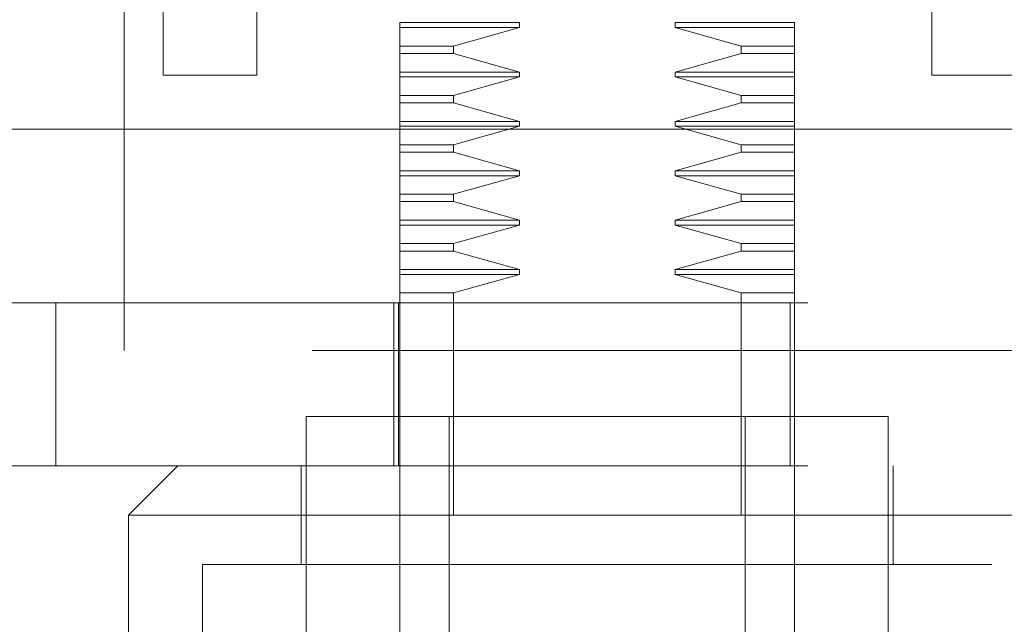
# Model space of a CAD drawing. Units: inches. Extents: x 0 to 23.4, y 0 to 16.5.
# Drawn here: x 7.6 to 7.7, y 12.4 to 12.4 of the extents above; entities that cross this region are included whole.
import ezdxf

# ---------------------------------------------------------------- set-up
doc = ezdxf.new("R2010")
doc.units = ezdxf.units.IN
doc.header["$MEASUREMENT"] = 0
doc.linetypes.add('HIDDEN', pattern=[0.075, 0.05, -0.025])

msp = doc.modelspace()

# ---------------------------------------------------------------- linework, layer by layer
at = {"color": 7, "linetype": 'HIDDEN', "lineweight": 0}
for p, q in [((7.59997, 12.40148), (7.59997, 12.52648)), ((7.65251, 12.44507), (7.63661, 12.44507)), ((7.63661, 12.44441), (7.63661, 12.44507)), ((7.65251, 12.44441), (7.65251, 12.44507)), ((7.67321, 12.44507), (7.67321, 12.44441)), ((7.68911, 12.44507), (7.67321, 12.44507)), ((7.68911, 12.44507), (7.68911, 12.44441)), ((7.65251, 12.44441), (7.63661, 12.44441)), ((7.63661, 12.44195), (7.63661, 12.44441)), ((7.64373, 12.44195), (7.65251, 12.44441)), ((7.67321, 12.44441), (7.68199, 12.44195)), ((7.68911, 12.44441), (7.67321, 12.44441)), ((7.68911, 12.44441), (7.68911, 12.44195)), ((7.63661, 12.44195), (7.64373, 12.44195)), ((7.63661, 12.44097), (7.63661, 12.44195)), ((7.63661, 12.44097), (7.64373, 12.44097)), ((7.63661, 12.43851), (7.63661, 12.44097)), ((7.64373, 12.44097), (7.64373, 12.44195)), ((7.65251, 12.43851), (7.64373, 12.44097)), ((7.68199, 12.44097), (7.67321, 12.43851)), ((7.68199, 12.44195), (7.68199, 12.44097)), ((7.68911, 12.44195), (7.68199, 12.44195)), ((7.68911, 12.44097), (7.68199, 12.44097)), ((7.68911, 12.44195), (7.68911, 12.44097)), ((7.68911, 12.44097), (7.68911, 12.43851)), ((7.63661, 12.43851), (7.65251, 12.43851)), ((7.63661, 12.43785), (7.63661, 12.43851)), ((7.65251, 12.43785), (7.65251, 12.43851)), ((7.67321, 12.43851), (7.67321, 12.43785)), ((7.68911, 12.43851), (7.67321, 12.43851)), ((7.68911, 12.43851), (7.68911, 12.43785)), ((7.63661, 12.43785), (7.65251, 12.43785)), ((7.63661, 12.43539), (7.63661, 12.43785)), ((7.64373, 12.43539), (7.65251, 12.43785)), ((7.65251, 12.43785), (7.64373, 12.43539)), ((7.67321, 12.43785), (7.68199, 12.43539)), ((7.68911, 12.43785), (7.67321, 12.43785)), ((7.68199, 12.43539), (7.67321, 12.43785)), ((7.68911, 12.43785), (7.68911, 12.43539)), ((7.68911, 12.43539), (7.68911, 12.43785)), ((7.63661, 12.43539), (7.64373, 12.43539)), ((7.63661, 12.43441), (7.63661, 12.43539)), ((7.63661, 12.43441), (7.64373, 12.43441)), ((7.63661, 12.43195), (7.63661, 12.43441)), ((7.64373, 12.43441), (7.64373, 12.43539)), ((7.65251, 12.43195), (7.64373, 12.43441)), ((7.68199, 12.43441), (7.67321, 12.43195)), ((7.68199, 12.43539), (7.68199, 12.43441)), ((7.68199, 12.43539), (7.68911, 12.43539)), ((7.68911, 12.43441), (7.68199, 12.43441)), ((7.68911, 12.43441), (7.68911, 12.43539)), ((7.68911, 12.43441), (7.68911, 12.43195)), ((7.68911, 12.43195), (7.68911, 12.43441)), ((7.63661, 12.43195), (7.65251, 12.43195)), ((7.63661, 12.43129), (7.63661, 12.43195)), ((7.65251, 12.43129), (7.65251, 12.43195)), ((7.67321, 12.43195), (7.67321, 12.43129)), ((7.68911, 12.43195), (7.67321, 12.43195)), ((7.68911, 12.43195), (7.68911, 12.43129)), ((7.63661, 12.43129), (7.65251, 12.43129)), ((7.63661, 12.42883), (7.63661, 12.43129)), ((7.64373, 12.42883), (7.65251, 12.43129)), ((7.67321, 12.43129), (7.68199, 12.42883)), ((7.68911, 12.43129), (7.67321, 12.43129)), ((7.68911, 12.43129), (7.68911, 12.42883)), ((7.63661, 12.42883), (7.64373, 12.42883)), ((7.63661, 12.42785), (7.63661, 12.42883)), ((7.63661, 12.42785), (7.64373, 12.42785)), ((7.63661, 12.42539), (7.63661, 12.42785)), ((7.64373, 12.42785), (7.64373, 12.42883)), ((7.65251, 12.42539), (7.64373, 12.42785)), ((7.68199, 12.42785), (7.67321, 12.42539)), ((7.68199, 12.42883), (7.68199, 12.42785)), ((7.68911, 12.42883), (7.68199, 12.42883)), ((7.68911, 12.42785), (7.68199, 12.42785)), ((7.68911, 12.42883), (7.68911, 12.42785)), ((7.68911, 12.42785), (7.68911, 12.42539)), ((7.63661, 12.42539), (7.65251, 12.42539)), ((7.63661, 12.42473), (7.63661, 12.42539)), ((7.65251, 12.42473), (7.65251, 12.42539)), ((7.67321, 12.42539), (7.67321, 12.42473)), ((7.68911, 12.42539), (7.67321, 12.42539)), ((7.68911, 12.42539), (7.68911, 12.42473)), ((7.63661, 12.42473), (7.65251, 12.42473)), ((7.63661, 12.42227), (7.63661, 12.42473)), ((7.64373, 12.42227), (7.65251, 12.42473)), ((7.67321, 12.42473), (7.68199, 12.42227)), ((7.68911, 12.42473), (7.67321, 12.42473)), ((7.68911, 12.42473), (7.68911, 12.42227)), ((7.68911, 12.42227), (7.68911, 12.42473)), ((7.63661, 12.42227), (7.64373, 12.42227)), ((7.63661, 12.42129), (7.63661, 12.42227)), ((7.63661, 12.42129), (7.64373, 12.42129)), ((7.63661, 12.41882), (7.63661, 12.42129)), ((7.64373, 12.42129), (7.64373, 12.42227)), ((7.65251, 12.41882), (7.64373, 12.42129)), ((7.68199, 12.42129), (7.67321, 12.41882)), ((7.68199, 12.42227), (7.68199, 12.42129)), ((7.68199, 12.42227), (7.68911, 12.42227)), ((7.68911, 12.42129), (7.68199, 12.42129)), ((7.68911, 12.42129), (7.68911, 12.42227)), ((7.68911, 12.42129), (7.68911, 12.41882)), ((7.63661, 12.41882), (7.65251, 12.41882)), ((7.63661, 12.41817), (7.63661, 12.41882)), ((7.65251, 12.41817), (7.65251, 12.41882)), ((7.67321, 12.41882), (7.67321, 12.41817)), ((7.68911, 12.41882), (7.67321, 12.41882)), ((7.68911, 12.41882), (7.68911, 12.41817)), ((7.63661, 12.41817), (7.65251, 12.41817)), ((7.63661, 12.41571), (7.63661, 12.41817)), ((7.64373, 12.41571), (7.65251, 12.41817)), ((7.65251, 12.41817), (7.64373, 12.41571)), ((7.67321, 12.41817), (7.68199, 12.41571)), ((7.68911, 12.41817), (7.67321, 12.41817)), ((7.68199, 12.41571), (7.67321, 12.41817)), ((7.68911, 12.41817), (7.68911, 12.41571)), ((7.63661, 12.41571), (7.64373, 12.41571)), ((7.63661, 12.41472), (7.63661, 12.41571)), ((7.63661, 12.41472), (7.64373, 12.41472)), ((7.63661, 12.41226), (7.63661, 12.41472)), ((7.64373, 12.41472), (7.64373, 12.41571)), ((7.65251, 12.41226), (7.64373, 12.41472)), ((7.68199, 12.41472), (7.67321, 12.41226)), ((7.68199, 12.41571), (7.68199, 12.41472)), ((7.68199, 12.41571), (7.68911, 12.41571)), ((7.68911, 12.41472), (7.68199, 12.41472)), ((7.68911, 12.41472), (7.68911, 12.41571)), ((7.68911, 12.41472), (7.68911, 12.41226)), ((7.63661, 12.41226), (7.65251, 12.41226)), ((7.63661, 12.41161), (7.63661, 12.41226)), ((7.65251, 12.41161), (7.65251, 12.41226)), ((7.67321, 12.41226), (7.67321, 12.41161)), ((7.68911, 12.41226), (7.67321, 12.41226)), ((7.68911, 12.41226), (7.68911, 12.41161)), ((7.63661, 12.41161), (7.65251, 12.41161)), ((7.63661, 12.40914), (7.63661, 12.41161)), ((7.64373, 12.40914), (7.65251, 12.41161)), ((7.67321, 12.41161), (7.68199, 12.40914)), ((7.68911, 12.41161), (7.67321, 12.41161)), ((7.68911, 12.41161), (7.68911, 12.40914)), ((7.64373, 12.40914), (7.63661, 12.40914)), ((7.63661, 12.39273), (7.63661, 12.40914)), ((7.64373, 12.3796), (7.64373, 12.40914)), ((7.68199, 12.40914), (7.68199, 12.3796)), ((7.68911, 12.40914), (7.68199, 12.40914)), ((7.68911, 12.40914), (7.68911, 12.40782)), ((7.55755, 12.40782), (7.59088, 12.40782)), ((7.59088, 12.40782), (7.59088, 12.38617)), ((7.59088, 12.40782), (7.75421, 12.40782)), ((7.63583, 12.38617), (7.63583, 12.40782)), ((7.63643, 12.40782), (7.63643, 12.38617)), ((7.68851, 12.38617), (7.68851, 12.40782)), ((7.68911, 12.38617), (7.68911, 12.40782)), ((7.72497, 12.40148), (7.59997, 12.40148)), ((7.70157, 12.39273), (7.62415, 12.39273)), ((7.62415, 12.39273), (7.62415, 12.36123)), ((7.63661, 12.39273), (7.63661, 12.3796)), ((7.64318, 12.39273), (7.64318, 12.2943)), ((7.68255, 12.2943), (7.68255, 12.39273)), ((7.70157, 12.36123), (7.70157, 12.39273)), ((7.59088, 12.38617), (7.55755, 12.38617)), ((7.59088, 12.38617), (7.75421, 12.38617)), ((7.60709, 12.38617), (7.60052, 12.3796)), ((7.62349, 12.38617), (7.62349, 12.37304)), ((7.68911, 12.38617), (7.68911, 12.3796)), ((7.70223, 12.37304), (7.70223, 12.38617)), ((7.66286, 12.3796), (7.60052, 12.3796)), ((7.60052, 12.3796), (7.60052, 12.35336)), ((7.63661, 12.2943), (7.63661, 12.3796)), ((7.7252, 12.3796), (7.66286, 12.3796)), ((7.68911, 12.3796), (7.68911, 12.2943)), ((7.66286, 12.37304), (7.61037, 12.37304)), ((7.61037, 12.37304), (7.61037, 12.24837)), ((7.71535, 12.37304), (7.66286, 12.37304)), ((7.71535, 12.24837), (7.71535, 12.37304))]:
    msp.add_line(p, q, dxfattribs=at)
at = {"color": 7, "linetype": 'Continuous', "lineweight": 15}
for p, q in [((7.60513, 12.43807), (7.60513, 12.47472)), ((7.61758, 12.47472), (7.61758, 12.43807)), ((7.70735, 12.43807), (7.70735, 12.47472)), ((7.61758, 12.43807), (7.60513, 12.43807)), ((7.7198, 12.43807), (7.70735, 12.43807)), ((3.40127, 12.4309), (8.06433, 12.4309))]:
    msp.add_line(p, q, dxfattribs=at)

doc.saveas('drawing.dxf')
